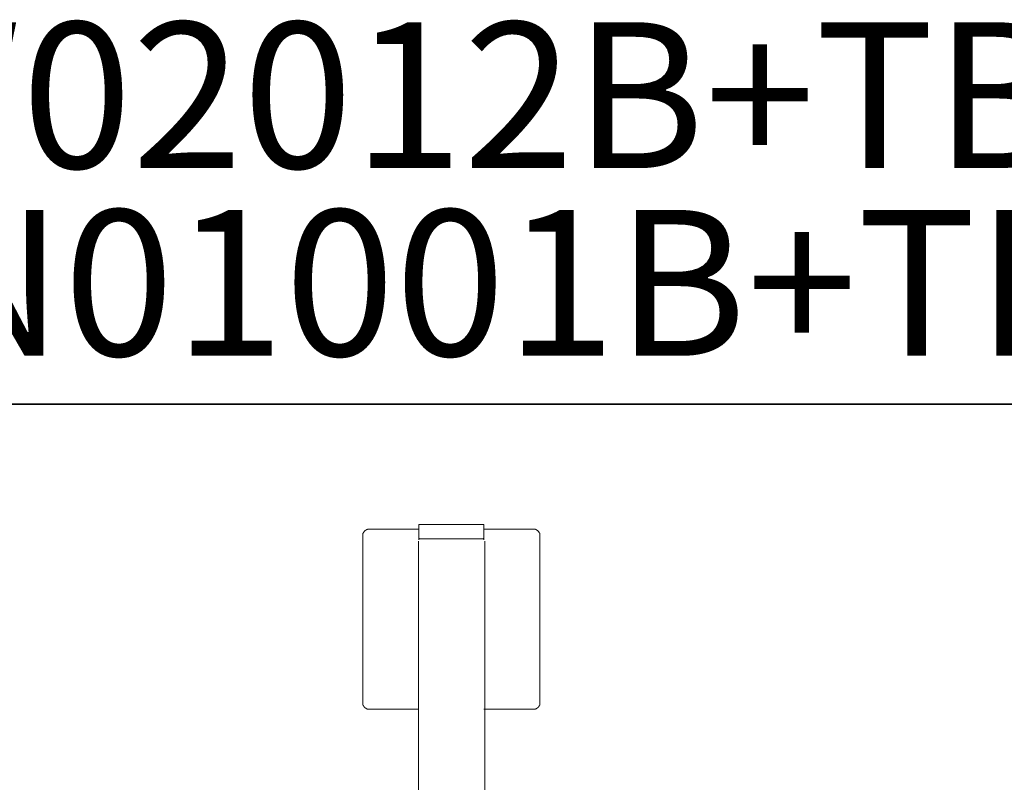
# Model space of a CAD drawing. Units: inches. Extents: x -268 to 1928, y -518 to 1098.
# Drawn here: x 303 to 645, y 832 to 1098 of the extents above; entities that cross this region are included whole.
import ezdxf

# ---------------------------------------------------------------- set-up
doc = ezdxf.new("R2010")
doc.units = ezdxf.units.IN
doc.header["$MEASUREMENT"] = 0
doc.layers.add('图层 1', color=7, linetype='Continuous')

msp = doc.modelspace()

# ---------------------------------------------------------------- linework, layer by layer
at = {"layer": '图层 1', "color": 7, "lineweight": 35}
msp.add_lwpolyline([(1927.73, -454.12), (-261.46, -454.12), (-261.46, 963.9), (1927.73, 963.9), (1927.73, -454.12), (1927.73, -454.12)], dxfattribs=at)
at = {"layer": '图层 1', "color": 7, "lineweight": 9}
for points in [[(442.01, 922.04), (441.91, 922.04), (441.82, 922.04), (441.82, 921.95), (441.73, 921.95), (441.73, 921.87), (441.64, 921.87), (441.64, 921.78), (441.64, 921.69)], [(441.64, 921.69), (441.64, 917.33)], [(453, 922.04), (452.45, 922.04), (452.18, 922.04), (451.91, 922.04), (451.66, 922.04), (451.39, 922.04), (451.2, 922.04), (451.11, 922.04), (450.94, 922.04), (450.85, 922.04), (450.77, 922.04), (450.58, 922.04), (450.48, 922.04), (450.31, 922.04), (450.22, 922.04), (450.05, 922.04), (449.96, 922.04), (449.78, 922.04), (449.7, 922.04), (449.51, 922.04), (449.42, 922.04), (449.33, 922.04), (449.15, 922.04), (449.06, 922.04), (448.88, 922.04), (448.79, 922.04), (448.61, 922.04), (448.53, 922.04), (448.44, 922.04), (448.26, 922.04), (448.16, 922.04), (448.08, 922.04), (447.9, 922.04), (447.82, 922.04), (447.72, 922.04), (447.55, 922.04), (447.46, 922.04), (447.36, 922.04), (447.18, 922.04), (447.09, 922.04), (447.01, 922.04), (446.91, 922.04), (446.83, 922.04), (446.74, 922.04), (446.64, 922.04), (446.56, 922.04), (446.47, 922.04), (446.38, 922.04), (446.3, 922.04), (446.21, 922.04), (446.12, 922.04), (446.03, 922.04), (445.94, 922.04), (445.84, 922.04), (445.75, 922.04), (445.67, 922.04), (445.58, 922.04), (445.49, 922.04), (445.4, 922.04), (445.31, 922.04), (445.22, 922.04), (445.14, 922.04), (445.04, 922.04), (444.95, 922.04), (444.87, 922.04), (444.78, 922.04), (444.68, 922.04), (444.6, 922.04), (444.51, 922.04), (444.42, 922.04), (444.34, 922.04), (444.24, 922.04), (444.15, 922.04), (444.06, 922.04), (443.96, 922.04), (443.88, 922.04), (443.79, 922.04), (443.71, 922.04), (443.62, 922.04), (443.53, 922.04), (443.44, 922.04), (443.35, 922.04), (443.25, 922.04), (443.16, 922.04), (443.08, 922.04), (442.99, 922.04), (442.91, 922.04), (442.82, 922.04), (442.73, 922.04), (442.63, 922.04), (442.54, 922.04), (442.45, 922.04), (442.36, 922.04), (442.28, 922.04), (442.19, 922.04), (442.1, 922.04), (442.01, 922.04)], [(463.98, 922.04), (463.9, 922.04), (463.8, 922.04), (463.7, 922.04), (463.61, 922.04), (463.53, 922.04), (463.43, 922.04), (463.35, 922.04), (463.27, 922.04), (463.18, 922.04), (463.09, 922.04), (462.99, 922.04), (462.9, 922.04), (462.81, 922.04), (462.73, 922.04), (462.64, 922.04), (462.56, 922.04), (462.47, 922.04), (462.38, 922.04), (462.28, 922.04), (462.18, 922.04), (462.09, 922.04), (462, 922.04), (461.92, 922.04), (461.84, 922.04), (461.75, 922.04), (461.66, 922.04), (461.57, 922.04), (461.47, 922.04), (461.38, 922.04), (461.29, 922.04), (461.21, 922.04), (461.13, 922.04), (461.04, 922.04), (460.94, 922.04), (460.85, 922.04), (460.75, 922.04), (460.66, 922.04), (460.58, 922.04), (460.49, 922.04), (460.41, 922.04), (460.32, 922.04), (460.23, 922.04), (460.14, 922.04), (460.04, 922.04), (459.95, 922.04), (459.86, 922.04), (459.78, 922.04), (459.69, 922.04), (459.61, 922.04), (459.51, 922.04), (459.43, 922.04), (459.33, 922.04), (459.24, 922.04), (459.15, 922.04), (459.06, 922.04), (458.98, 922.04), (458.89, 922.04), (458.8, 922.04), (458.62, 922.04), (458.53, 922.04), (458.45, 922.04), (458.25, 922.04), (458.17, 922.04), (458.07, 922.04), (457.9, 922.04), (457.81, 922.04), (457.73, 922.04), (457.54, 922.04), (457.46, 922.04), (457.37, 922.04), (457.19, 922.04), (457.1, 922.04), (456.92, 922.04), (456.84, 922.04), (456.74, 922.04), (456.56, 922.04), (456.48, 922.04), (456.29, 922.04), (456.21, 922.04), (456.04, 922.04), (455.94, 922.04), (455.77, 922.04), (455.67, 922.04), (455.58, 922.04), (455.4, 922.04), (455.3, 922.04), (455.14, 922.04), (455.05, 922.04), (454.87, 922.04), (454.78, 922.04), (454.6, 922.04), (454.34, 922.04), (454.06, 922.04), (453.8, 922.04), (453.53, 922.04), (453, 922.04)], [(464.34, 921.69), (464.34, 921.78), (464.34, 921.87), (464.25, 921.87), (464.25, 921.95), (464.16, 921.95), (464.16, 922.04), (464.07, 922.04), (463.98, 922.04)], [(464.34, 917.33), (464.34, 921.69)], [(424.42, 920.32), (424.32, 920.32), (424.23, 920.32), (424.14, 920.32), (424.06, 920.32), (423.97, 920.32), (423.88, 920.32), (423.78, 920.32), (423.78, 920.23), (423.7, 920.23), (423.6, 920.23), (423.51, 920.23), (423.51, 920.15), (423.42, 920.15), (423.34, 920.15), (423.34, 920.06), (423.26, 920.06), (423.17, 920.06), (423.17, 919.96), (423.09, 919.96), (423.09, 919.87), (422.99, 919.87), (422.89, 919.78), (422.8, 919.68), (422.71, 919.6), (422.71, 919.51), (422.63, 919.51), (422.63, 919.43), (422.54, 919.43), (422.54, 919.34), (422.45, 919.25), (422.45, 919.15), (422.36, 919.15), (422.36, 919.06), (422.36, 918.96), (422.26, 918.87), (422.26, 918.78), (422.26, 918.7), (422.17, 918.61), (422.17, 918.52), (422.17, 918.42), (422.17, 918.32), (422.17, 918.24), (422.17, 918.15)], [(422.17, 859.98), (422.17, 918.15)], [(424.42, 920.32), (441.64, 920.32)], [(464.34, 920.32), (481.66, 920.32)], [(483.8, 918.15), (483.8, 918.24), (483.8, 918.32), (483.8, 918.42), (483.8, 918.52), (483.8, 918.61), (483.8, 918.7), (483.71, 918.7), (483.71, 918.78), (483.71, 918.87), (483.71, 918.96), (483.63, 918.96), (483.63, 919.06), (483.63, 919.15), (483.53, 919.15), (483.53, 919.25), (483.45, 919.34), (483.45, 919.43), (483.35, 919.43), (483.35, 919.51), (483.26, 919.6), (483.18, 919.68), (483.18, 919.78), (483.09, 919.78), (483, 919.87), (482.92, 919.87), (482.92, 919.96), (482.83, 919.96), (482.83, 920.06), (482.73, 920.06), (482.64, 920.15), (482.55, 920.15), (482.46, 920.15), (482.46, 920.23), (482.37, 920.23), (482.29, 920.23), (482.2, 920.32), (482.12, 920.32), (482.02, 920.32), (481.92, 920.32), (481.83, 920.32), (481.74, 920.32), (481.66, 920.32)], [(483.8, 918.15), (483.8, 859.98)], [(441.57, 916.21), (441.57, 801.38)], [(441.64, 917.33), (441.64, 917.24), (441.64, 917.16), (441.73, 917.16), (441.73, 917.07), (441.82, 917.07), (441.91, 917.07), (441.91, 916.98), (442.01, 916.98)], [(442.01, 916.98), (441.91, 916.98), (441.82, 916.98), (441.73, 916.98), (441.73, 916.88), (441.64, 916.79), (441.64, 916.7)], [(442.01, 916.98), (442.1, 916.98), (442.19, 916.98), (442.28, 916.98), (442.36, 916.98), (442.45, 916.98), (442.54, 916.98), (442.63, 916.98), (442.73, 916.98), (442.82, 916.98), (442.91, 916.98), (442.99, 916.98), (443.08, 916.98), (443.16, 916.98), (443.25, 916.98), (443.35, 916.98), (443.44, 916.98), (443.53, 916.98), (443.62, 916.98), (443.71, 916.98), (443.79, 916.98), (443.88, 916.98), (443.96, 916.98), (444.06, 916.98), (444.15, 916.98), (444.24, 916.98), (444.34, 916.98), (444.42, 916.98), (444.51, 916.98), (444.6, 916.98), (444.68, 916.98), (444.78, 916.98), (444.87, 916.98), (444.95, 916.98), (445.04, 916.98), (445.14, 916.98), (445.22, 916.98), (445.31, 916.98), (445.4, 916.98), (445.49, 916.98), (445.58, 916.98), (445.67, 916.98), (445.75, 916.98), (445.84, 916.98), (445.94, 916.98), (446.03, 916.98), (446.12, 916.98), (446.21, 916.98), (446.3, 916.98), (446.38, 916.98), (446.47, 916.98), (446.56, 916.98), (446.64, 916.98), (446.74, 916.98), (446.83, 916.98), (446.91, 916.98), (447.01, 916.98), (447.09, 916.98), (447.18, 916.98), (447.36, 916.98), (447.46, 916.98), (447.55, 916.98), (447.72, 916.98), (447.82, 916.98), (447.9, 916.98), (448.08, 916.98), (448.16, 916.98), (448.26, 916.98), (448.44, 916.98), (448.53, 916.98), (448.61, 916.98), (448.79, 916.98), (448.88, 916.98), (449.06, 916.98), (449.15, 916.98), (449.33, 916.98), (449.42, 916.98), (449.51, 916.98), (449.7, 916.98), (449.78, 916.98), (449.96, 916.98), (450.05, 916.98), (450.22, 916.98), (450.31, 916.98), (450.48, 916.98), (450.58, 916.98), (450.77, 916.98), (450.85, 916.98), (450.94, 916.98), (451.11, 916.98), (451.2, 916.98), (451.39, 916.98), (451.66, 916.98), (451.91, 916.98), (452.18, 916.98), (452.45, 916.98), (453, 916.98)], [(463.98, 916.98), (463.9, 916.98), (463.8, 916.98), (463.7, 916.98), (463.61, 916.98), (463.53, 916.98), (463.43, 916.98), (463.35, 916.98), (463.27, 916.98), (463.18, 916.98), (463.09, 916.98), (462.99, 916.98), (462.9, 916.98), (462.81, 916.98), (462.73, 916.98), (462.64, 916.98), (462.56, 916.98), (462.47, 916.98), (462.38, 916.98), (462.28, 916.98), (462.18, 916.98), (462.09, 916.98), (462, 916.98), (461.92, 916.98), (461.84, 916.98), (461.75, 916.98), (461.66, 916.98), (461.57, 916.98), (461.47, 916.98), (461.38, 916.98), (461.29, 916.98), (461.21, 916.98), (461.13, 916.98), (461.04, 916.98), (460.94, 916.98), (460.85, 916.98), (460.75, 916.98), (460.66, 916.98), (460.58, 916.98), (460.49, 916.98), (460.41, 916.98), (460.32, 916.98), (460.23, 916.98), (460.04, 916.98), (459.95, 916.98), (459.86, 916.98), (459.78, 916.98), (459.69, 916.98), (459.51, 916.98), (459.43, 916.98), (459.33, 916.98), (459.24, 916.98), (459.15, 916.98), (458.98, 916.98), (458.89, 916.98), (458.8, 916.98), (458.62, 916.98), (458.53, 916.98), (458.45, 916.98), (458.25, 916.98), (458.17, 916.98), (458.07, 916.98), (457.9, 916.98), (457.81, 916.98), (457.73, 916.98), (457.54, 916.98), (457.46, 916.98), (457.37, 916.98), (457.19, 916.98), (457.1, 916.98), (456.92, 916.98), (456.84, 916.98), (456.74, 916.98), (456.56, 916.98), (456.48, 916.98), (456.29, 916.98), (456.21, 916.98), (456.04, 916.98), (455.94, 916.98), (455.67, 916.98), (455.4, 916.98), (455.14, 916.98), (454.87, 916.98), (454.6, 916.98), (454.34, 916.98), (454.06, 916.98), (453.8, 916.98), (453.53, 916.98), (453, 916.98), (452.45, 916.98), (452.18, 916.98), (451.91, 916.98), (451.66, 916.98), (451.39, 916.98), (451.11, 916.98), (450.85, 916.98), (450.58, 916.98), (450.31, 916.98), (450.05, 916.98), (449.96, 916.98), (449.78, 916.98), (449.7, 916.98), (449.51, 916.98), (449.42, 916.98), (449.33, 916.98), (449.15, 916.98), (449.06, 916.98), (448.88, 916.98), (448.79, 916.98), (448.61, 916.98), (448.53, 916.98), (448.44, 916.98), (448.26, 916.98), (448.16, 916.98), (448.08, 916.98), (447.9, 916.98), (447.82, 916.98), (447.72, 916.98), (447.55, 916.98), (447.46, 916.98), (447.36, 916.98), (447.18, 916.98), (447.09, 916.98), (447.01, 916.98), (446.91, 916.98), (446.74, 916.98), (446.64, 916.98), (446.56, 916.98), (446.47, 916.98), (446.3, 916.98), (446.21, 916.98), (446.12, 916.98), (446.03, 916.98), (445.94, 916.98), (445.84, 916.98), (445.67, 916.98), (445.58, 916.98), (445.49, 916.98), (445.4, 916.98), (445.31, 916.98), (445.22, 916.98), (445.14, 916.98), (445.04, 916.98), (444.95, 916.98), (444.87, 916.98), (444.78, 916.98), (444.68, 916.98), (444.6, 916.98), (444.51, 916.98), (444.42, 916.98), (444.34, 916.98), (444.24, 916.98), (444.15, 916.98), (444.06, 916.98), (443.96, 916.98), (443.88, 916.98), (443.79, 916.98), (443.71, 916.98), (443.62, 916.98), (443.53, 916.98), (443.44, 916.98), (443.35, 916.98), (443.25, 916.98), (443.16, 916.98), (443.08, 916.98), (442.99, 916.98), (442.91, 916.98), (442.82, 916.98), (442.73, 916.98), (442.63, 916.98), (442.54, 916.98), (442.45, 916.98), (442.36, 916.98), (442.28, 916.98), (442.19, 916.98), (442.1, 916.98), (442.01, 916.98)], [(453, 916.98), (452.54, 916.98), (452.28, 916.98), (452, 916.98), (451.74, 916.98), (451.48, 916.98), (451.39, 916.98), (451.29, 916.98), (451.11, 916.98), (451.03, 916.98), (450.94, 916.98), (450.77, 916.98), (450.68, 916.98), (450.58, 916.98), (450.4, 916.98), (450.31, 916.98), (450.22, 916.98), (450.05, 916.98), (449.96, 916.98), (449.86, 916.98), (449.7, 916.98), (449.6, 916.98), (449.51, 916.98), (449.33, 916.98), (449.25, 916.98), (449.15, 916.98), (449.06, 916.98), (448.88, 916.98), (448.79, 916.98), (448.7, 916.98), (448.61, 916.98), (448.44, 916.98), (448.35, 916.98), (448.26, 916.98), (448.16, 916.98), (447.99, 916.98), (447.9, 916.98), (447.82, 916.98), (447.72, 916.98), (447.64, 916.98), (447.55, 916.98), (447.46, 916.98), (447.36, 916.98), (447.27, 916.98), (447.18, 916.98), (447.09, 916.98), (447.01, 916.98), (446.91, 916.98), (446.83, 916.98), (446.74, 916.98), (446.64, 916.98), (446.56, 916.98), (446.47, 916.98), (446.38, 916.98), (446.3, 916.98), (446.21, 916.98), (446.12, 916.98), (446.03, 916.98), (445.94, 916.98), (445.84, 916.98), (445.75, 916.98), (445.67, 916.98), (445.58, 916.98), (445.49, 916.98), (445.4, 916.98), (445.31, 916.98), (445.22, 916.98), (445.14, 916.98), (445.04, 916.98), (444.95, 916.98), (444.87, 916.98), (444.78, 916.98), (444.68, 916.98), (444.6, 916.98), (444.51, 916.98), (444.42, 916.98), (444.34, 916.98), (444.24, 916.98), (444.15, 916.98), (444.06, 916.98), (443.96, 916.98), (443.88, 916.98), (443.79, 916.98), (443.71, 916.98), (443.62, 916.98), (443.53, 916.98), (443.44, 916.98), (443.35, 916.98), (443.25, 916.98), (443.16, 916.98), (443.08, 916.98), (442.99, 916.98), (442.91, 916.98)], [(453, 916.98), (453.53, 916.98), (453.8, 916.98), (454.06, 916.98), (454.34, 916.98), (454.6, 916.98), (454.78, 916.98), (454.87, 916.98), (455.05, 916.98), (455.14, 916.98), (455.3, 916.98), (455.4, 916.98), (455.58, 916.98), (455.67, 916.98), (455.77, 916.98), (455.94, 916.98), (456.04, 916.98), (456.21, 916.98), (456.29, 916.98), (456.48, 916.98), (456.56, 916.98), (456.74, 916.98), (456.84, 916.98), (456.92, 916.98), (457.1, 916.98), (457.19, 916.98), (457.37, 916.98), (457.46, 916.98), (457.54, 916.98), (457.73, 916.98), (457.81, 916.98), (457.9, 916.98), (458.07, 916.98), (458.17, 916.98), (458.25, 916.98), (458.45, 916.98), (458.53, 916.98), (458.62, 916.98), (458.8, 916.98), (458.89, 916.98), (458.98, 916.98), (459.06, 916.98), (459.15, 916.98), (459.24, 916.98), (459.33, 916.98), (459.43, 916.98), (459.51, 916.98), (459.61, 916.98), (459.69, 916.98), (459.78, 916.98), (459.86, 916.98), (459.95, 916.98), (460.04, 916.98), (460.14, 916.98), (460.23, 916.98), (460.32, 916.98), (460.41, 916.98), (460.49, 916.98), (460.58, 916.98), (460.66, 916.98), (460.75, 916.98), (460.85, 916.98), (460.94, 916.98), (461.04, 916.98), (461.13, 916.98), (461.21, 916.98), (461.29, 916.98), (461.38, 916.98), (461.47, 916.98), (461.57, 916.98), (461.66, 916.98), (461.75, 916.98), (461.84, 916.98), (461.92, 916.98), (462, 916.98), (462.09, 916.98), (462.18, 916.98), (462.28, 916.98), (462.38, 916.98), (462.47, 916.98), (462.56, 916.98), (462.64, 916.98), (462.73, 916.98), (462.81, 916.98), (462.9, 916.98), (462.99, 916.98), (463.09, 916.98), (463.18, 916.98), (463.27, 916.98), (463.35, 916.98), (463.43, 916.98), (463.53, 916.98), (463.61, 916.98), (463.7, 916.98), (463.8, 916.98), (463.9, 916.98), (463.98, 916.98)], [(463.09, 916.98), (462.99, 916.98), (462.9, 916.98), (462.81, 916.98), (462.73, 916.98), (462.64, 916.98), (462.56, 916.98), (462.47, 916.98), (462.38, 916.98), (462.28, 916.98), (462.18, 916.98), (462.09, 916.98), (462, 916.98), (461.92, 916.98), (461.84, 916.98), (461.75, 916.98), (461.66, 916.98), (461.57, 916.98), (461.47, 916.98), (461.38, 916.98), (461.29, 916.98), (461.21, 916.98), (461.13, 916.98), (461.04, 916.98), (460.94, 916.98), (460.85, 916.98), (460.75, 916.98), (460.66, 916.98), (460.58, 916.98), (460.49, 916.98), (460.41, 916.98), (460.32, 916.98), (460.23, 916.98), (460.14, 916.98), (460.04, 916.98), (459.95, 916.98), (459.86, 916.98), (459.78, 916.98), (459.69, 916.98), (459.61, 916.98), (459.51, 916.98), (459.43, 916.98), (459.33, 916.98), (459.24, 916.98), (459.15, 916.98), (459.06, 916.98), (458.98, 916.98), (458.89, 916.98), (458.8, 916.98), (458.71, 916.98), (458.62, 916.98), (458.53, 916.98), (458.45, 916.98), (458.34, 916.98), (458.25, 916.98), (458.17, 916.98), (458.07, 916.98), (457.99, 916.98), (457.81, 916.98), (457.73, 916.98), (457.64, 916.98), (457.54, 916.98), (457.46, 916.98), (457.28, 916.98), (457.19, 916.98), (457.1, 916.98), (456.92, 916.98), (456.84, 916.98), (456.74, 916.98), (456.64, 916.98), (456.48, 916.98), (456.38, 916.98), (456.29, 916.98), (456.12, 916.98), (456.04, 916.98), (455.94, 916.98), (455.77, 916.98), (455.67, 916.98), (455.58, 916.98), (455.4, 916.98), (455.3, 916.98), (455.22, 916.98), (455.05, 916.98), (454.95, 916.98), (454.87, 916.98), (454.69, 916.98), (454.6, 916.98), (454.52, 916.98), (454.24, 916.98), (453.97, 916.98), (453.71, 916.98), (453.53, 916.98), (453, 916.98)], [(463.98, 916.98), (464.07, 916.98), (464.07, 917.07), (464.16, 917.07), (464.25, 917.07), (464.25, 917.16), (464.34, 917.16), (464.34, 917.24), (464.34, 917.33)], [(464.34, 916.7), (464.34, 916.79), (464.34, 916.88), (464.25, 916.88), (464.25, 916.98), (464.16, 916.98), (464.07, 916.98), (463.98, 916.98)], [(464.61, 787.89), (464.61, 916.21)], [(422.17, 859.98), (422.17, 859.9), (422.17, 859.81), (422.17, 859.72), (422.17, 859.62), (422.17, 859.53), (422.26, 859.44), (422.26, 859.36), (422.26, 859.27), (422.26, 859.19), (422.36, 859.19), (422.36, 859.09), (422.36, 858.99), (422.45, 858.99), (422.45, 858.9), (422.45, 858.81), (422.54, 858.81), (422.54, 858.72), (422.63, 858.72), (422.63, 858.63), (422.71, 858.54), (422.71, 858.45), (422.8, 858.45), (422.8, 858.35), (422.89, 858.35), (422.89, 858.26), (422.99, 858.26), (423.09, 858.18), (423.17, 858.18), (423.17, 858.09), (423.26, 858.09), (423.34, 857.99), (423.42, 857.99), (423.51, 857.91), (423.6, 857.91), (423.7, 857.91), (423.7, 857.82), (423.78, 857.82), (423.88, 857.82), (423.97, 857.82), (424.06, 857.82), (424.14, 857.82), (424.14, 857.72), (424.23, 857.72), (424.32, 857.72), (424.42, 857.72)], [(481.66, 857.72), (481.74, 857.72), (481.83, 857.72), (481.83, 857.82), (481.92, 857.82), (482.02, 857.82), (482.12, 857.82), (482.2, 857.82), (482.29, 857.82), (482.29, 857.91), (482.37, 857.91), (482.46, 857.91), (482.55, 857.99), (482.64, 857.99), (482.73, 857.99), (482.73, 858.09), (482.83, 858.09), (482.83, 858.18), (482.92, 858.18), (483, 858.26), (483.09, 858.26), (483.09, 858.35), (483.18, 858.35), (483.18, 858.45), (483.26, 858.45), (483.26, 858.54), (483.35, 858.54), (483.35, 858.63), (483.45, 858.72), (483.45, 858.81), (483.53, 858.81), (483.53, 858.9), (483.53, 858.99), (483.63, 858.99), (483.63, 859.09), (483.63, 859.19), (483.71, 859.19), (483.71, 859.27), (483.71, 859.36), (483.71, 859.44), (483.8, 859.44), (483.8, 859.53), (483.8, 859.62), (483.8, 859.72), (483.8, 859.81), (483.8, 859.9), (483.8, 859.98)], [(441.64, 857.72), (424.42, 857.72)], [(481.66, 857.72), (464.34, 857.72)]]:
    msp.add_lwpolyline(points, dxfattribs=at)

# ---------------------------------------------------------------- texts
at = {"layer": '图层 1', "color": 7, "char_height": 50.7221, "attachment_point": 7}
for s, insert in [('\\fArial|b1|i0|c0|p34;\\W1;TBW02006B+TBW02012B+TBW02013B', (-267.67, 1045.94)), ('{\\fArial|b1|i0|c0|p34;+TBG02304B+TBN01001B+TBG02001B}', (-267.67, 980.67))]:
    msp.add_mtext(s, dxfattribs=dict(at, insert=insert))

doc.saveas('drawing.dxf')
